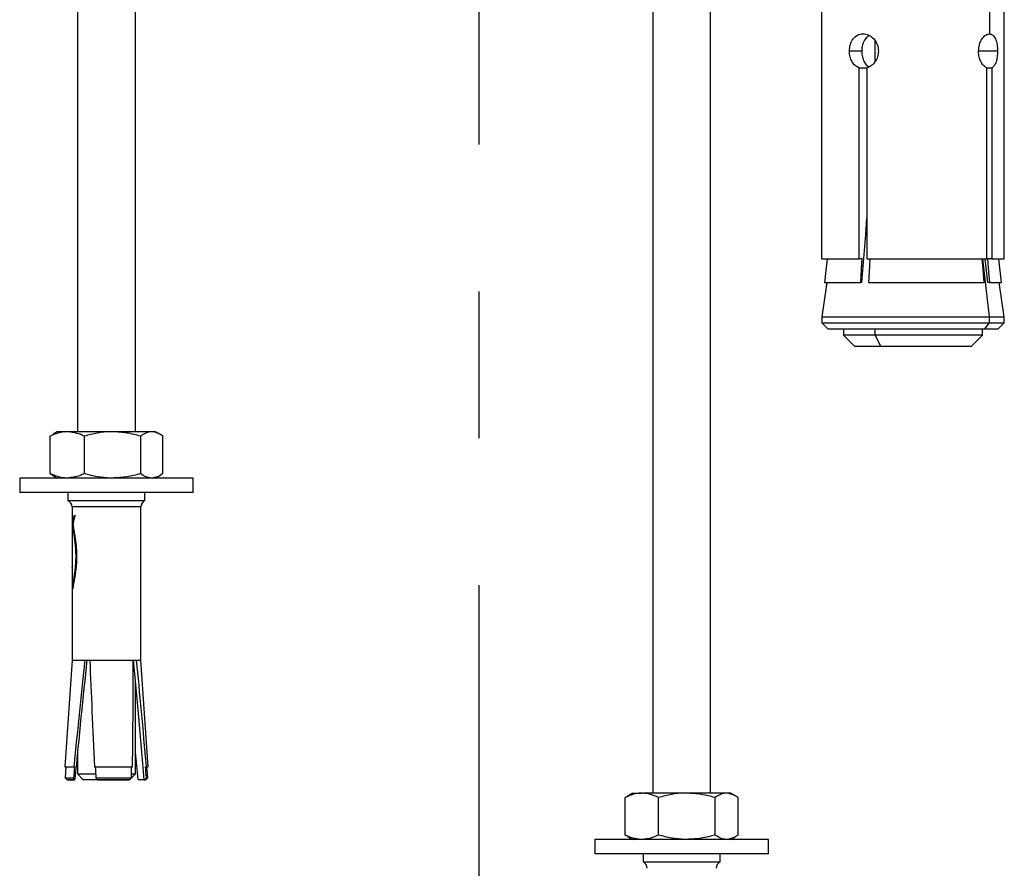
# Model space of a CAD drawing. Units: millimetres. Extents: x 5332 to 44641, y -1947 to 15448.
# Drawn here: x 11668 to 11839, y 5431 to 5578 of the extents above; entities that cross this region are included whole.
import ezdxf

# ---------------------------------------------------------------- set-up
doc = ezdxf.new("R2010")
doc.units = ezdxf.units.MM
doc.linetypes.add('CENTER', pattern=[50.8, 31.75, -6.35, 6.35, -6.35])
doc.linetypes.add('CENTERX2', pattern=[101.6, 63.5, -12.7, 12.7, -12.7])
doc.layers.add('Center', color=2, linetype='CENTER')
doc.layers.add('Floor ring', color=150, linetype='Continuous')

msp = doc.modelspace()

# ---------------------------------------------------------------- linework, layer by layer
at = {"layer": 'Center', "linetype": 'CENTERX2', "ltscale": 2}
msp.add_line((11747.87, 5353.13), (11747.87, 10008.66), dxfattribs=at)
at = {"layer": 'Floor ring'}
for p, q in [((11678.4, 5729.48), (11678.4, 5506.65)), ((11688.4, 5506.65), (11688.4, 5729.48)), ((11777.87, 5654.48), (11777.87, 5444.15)), ((11787.87, 5444.15), (11787.87, 5654.48)), ((11807.07, 5587.28), (11807.07, 5536.55)), ((11838.66, 5536.55), (11838.66, 5587.28)), ((11836.09, 5580.38), (11836.09, 5575.48)), ((11816.31, 5570.64), (11816.31, 5574.24)), ((11814, 5572.48), (11811.88, 5572.48)), ((11837.49, 5572.48), (11834.24, 5572.48)), ((11813.57, 5536.55), (11813.57, 5569.59)), ((11813.57, 5569.59), (11814.91, 5569.59)), ((11814.91, 5569.59), (11814.91, 5536.55)), ((11835.64, 5536.55), (11835.64, 5569.59)), ((11835.64, 5569.59), (11836.51, 5569.59)), ((11836.51, 5569.59), (11836.51, 5536.55)), ((11807.07, 5536.55), (11813.57, 5536.55)), ((11808.01, 5536.55), (11807.58, 5532.48)), ((11814.08, 5536.55), (11813.57, 5536.55)), ((11814.91, 5536.55), (11835.64, 5536.55)), ((11834.88, 5536.55), (11836.05, 5526.55)), ((11835.3, 5536.55), (11835.78, 5532.48)), ((11836.51, 5536.55), (11835.73, 5536.55)), ((11836.51, 5536.55), (11838.66, 5536.55)), ((11838.16, 5532.48), (11837.73, 5536.55)), ((11807.95, 5532.48), (11807.12, 5526.55)), ((11807.58, 5532.48), (11813.85, 5532.48)), ((11814.05, 5532.48), (11813.85, 5532.48)), ((11815.19, 5532.48), (11835.21, 5532.48)), ((11836.09, 5532.48), (11835.78, 5532.48)), ((11836.09, 5532.48), (11838.16, 5532.48)), ((11838.62, 5526.55), (11837.79, 5532.48)), ((11807.12, 5526.55), (11807.12, 5525.48)), ((11807.12, 5526.55), (11836.05, 5526.55)), ((11807.12, 5525.48), (11808.12, 5524.48)), ((11807.12, 5525.48), (11836.05, 5525.48)), ((11836.05, 5525.48), (11835.22, 5524.48)), ((11836.05, 5526.55), (11838.62, 5526.55)), ((11836.05, 5526.55), (11836.05, 5525.48)), ((11836.05, 5525.48), (11838.62, 5525.48)), ((11837.62, 5524.48), (11838.62, 5525.48)), ((11838.62, 5525.48), (11838.62, 5526.55)), ((11808.12, 5524.48), (11835.22, 5524.48)), ((11810.87, 5524.48), (11810.87, 5523.34)), ((11816.31, 5523.34), (11816.31, 5524.48)), ((11834.87, 5523.34), (11834.87, 5524.48)), ((11835.22, 5524.48), (11837.62, 5524.48)), ((11810.87, 5523.34), (11812.73, 5521.48)), ((11816.31, 5523.34), (11810.87, 5523.34)), ((11834.87, 5523.34), (11816.31, 5523.34)), ((11817.33, 5521.48), (11816.31, 5523.34)), ((11833, 5521.48), (11834.87, 5523.34)), ((11812.73, 5521.48), (11817.33, 5521.48)), ((11817.33, 5521.48), (11833, 5521.48)), ((11674.9, 5506.65), (11674.16, 5506.22)), ((11676.62, 5506.65), (11674.9, 5506.65)), ((11684.45, 5506.65), (11676.62, 5506.65)), ((11691.23, 5506.65), (11684.45, 5506.65)), ((11691.9, 5506.65), (11691.23, 5506.65)), ((11692.64, 5506.22), (11691.9, 5506.65)), ((11673.66, 5505.89), (11674.17, 5506.2)), ((11673.66, 5499.41), (11673.66, 5505.89)), ((11679.59, 5499.41), (11679.59, 5505.89)), ((11689.32, 5499.41), (11689.32, 5505.89)), ((11693.14, 5499.41), (11693.14, 5505.89)), ((11668.4, 5498.65), (11668.4, 5496.15)), ((11698.4, 5498.65), (11668.4, 5498.65)), ((11673.66, 5499.41), (11674.17, 5499.11)), ((11674.16, 5499.08), (11674.9, 5498.65)), ((11691.9, 5498.65), (11692.64, 5499.08)), ((11698.4, 5496.15), (11698.4, 5498.65)), ((11698.4, 5496.15), (11668.4, 5496.15)), ((11676.75, 5496.15), (11676.75, 5494.75)), ((11690.05, 5494.75), (11690.05, 5496.15)), ((11676.75, 5494.75), (11688.92, 5494.75)), ((11688.92, 5494.75), (11690.05, 5494.75)), ((11677.45, 5493.65), (11677.45, 5492.14)), ((11688.34, 5493.65), (11677.45, 5493.65)), ((11689.35, 5493.65), (11688.34, 5493.65)), ((11689.35, 5467.15), (11689.35, 5493.65)), ((11677.45, 5492.14), (11677.45, 5492.14)), ((11677.45, 5491.9), (11677.45, 5488.86)), ((11677.47, 5491.84), (11677.45, 5491.84)), ((11677.49, 5491.54), (11677.46, 5491.54)), ((11677.52, 5491.23), (11677.47, 5491.23)), ((11677.7, 5491.22), (11677.61, 5491.22)), ((11677.76, 5491.54), (11677.66, 5491.54)), ((11677.83, 5491.86), (11677.73, 5491.86)), ((11677.82, 5492.16), (11677.97, 5492.16)), ((11677.5, 5489.73), (11677.46, 5489.73)), ((11677.48, 5489.43), (11677.46, 5489.43)), ((11677.53, 5490.02), (11677.48, 5490.02)), ((11677.56, 5490.91), (11677.5, 5490.91)), ((11677.6, 5490.31), (11677.5, 5490.31)), ((11677.6, 5490.6), (11677.53, 5490.6)), ((11677.65, 5490.9), (11677.56, 5490.9)), ((11677.56, 5490.28), (11677.56, 5490.28)), ((11677.65, 5490.28), (11677.56, 5490.28)), ((11677.69, 5490.05), (11677.59, 5490.05)), ((11677.6, 5490.61), (11677.6, 5490.58)), ((11677.73, 5489.81), (11677.63, 5489.81)), ((11677.76, 5489.56), (11677.66, 5489.56)), ((11677.47, 5489.13), (11677.45, 5489.13)), ((11677.46, 5488.82), (11677.45, 5488.82)), ((11677.45, 5488.51), (11677.45, 5488.51)), ((11677.45, 5487.88), (11677.45, 5482.49)), ((11677.8, 5489.31), (11677.7, 5489.31)), ((11677.84, 5489.05), (11677.74, 5489.05)), ((11677.88, 5488.79), (11677.78, 5488.79)), ((11677.91, 5488.53), (11677.81, 5488.53)), ((11677.95, 5488.26), (11677.85, 5488.26)), ((11677.98, 5487.98), (11677.89, 5487.98)), ((11678.02, 5487.7), (11677.92, 5487.7)), ((11678.05, 5487.42), (11677.95, 5487.42)), ((11678.08, 5487.13), (11677.98, 5487.13)), ((11678.1, 5486.85), (11678, 5486.85)), ((11678.12, 5486.56), (11678.03, 5486.56)), ((11678.14, 5486.27), (11678.04, 5486.27)), ((11678.16, 5485.97), (11678.06, 5485.97)), ((11678.07, 5485.68), (11678.08, 5485.38)), ((11678.17, 5485.68), (11678.07, 5485.68)), ((11678.08, 5484.79), (11678.07, 5484.5)), ((11678.17, 5484.5), (11678.07, 5484.5)), ((11678.08, 5485.38), (11678.08, 5485.09)), ((11678.17, 5485.38), (11678.08, 5485.38)), ((11678.08, 5485.09), (11678.08, 5484.79)), ((11678.18, 5485.09), (11678.08, 5485.09)), ((11678.17, 5484.79), (11678.08, 5484.79)), ((11678.17, 5485.68), (11678.17, 5485.38)), ((11678.17, 5485.38), (11678.18, 5485.09)), ((11678.18, 5485.09), (11678.17, 5484.79)), ((11678.17, 5484.79), (11678.17, 5484.5)), ((11678.23, 5485.57), (11678.24, 5485.26)), ((11678.24, 5484.95), (11678.23, 5484.63)), ((11678.24, 5485.26), (11678.24, 5484.95)), ((11677.45, 5483.07), (11677.45, 5483.19)), ((11677.49, 5483.19), (11677.45, 5483.19)), ((11677.49, 5483.07), (11677.45, 5483.07)), ((11677.48, 5483.29), (11677.46, 5483.29)), ((11677.48, 5483.26), (11677.46, 5483.26)), ((11677.49, 5483.22), (11677.46, 5483.22)), ((11677.49, 5482.97), (11677.46, 5482.97)), ((11677.49, 5482.88), (11677.46, 5482.88)), ((11677.46, 5482.84), (11677.48, 5482.84)), ((11677.49, 5483.13), (11677.49, 5483.03)), ((11677.49, 5483.03), (11677.49, 5482.95)), ((11678.04, 5482.75), (11677.94, 5482.75)), ((11678.07, 5483.04), (11677.97, 5483.04)), ((11678.1, 5483.33), (11678, 5483.33)), ((11678.12, 5483.62), (11678.02, 5483.62)), ((11678.14, 5483.91), (11678.04, 5483.91)), ((11678.16, 5484.2), (11678.06, 5484.2)), ((11677.46, 5481.66), (11677.45, 5481.66)), ((11677.45, 5481.53), (11677.45, 5467.15)), ((11677.47, 5481.33), (11677.45, 5481.33)), ((11677.48, 5481), (11677.45, 5481)), ((11677.79, 5480.9), (11677.69, 5480.9)), ((11677.84, 5481.2), (11677.74, 5481.2)), ((11677.88, 5481.5), (11677.78, 5481.5)), ((11677.92, 5481.81), (11677.83, 5481.81)), ((11677.97, 5482.12), (11677.87, 5482.12)), ((11678.01, 5482.43), (11677.91, 5482.43)), ((11677.5, 5480.68), (11677.46, 5480.68)), ((11677.53, 5480.37), (11677.48, 5480.37)), ((11677.56, 5480.07), (11677.5, 5480.07)), ((11677.61, 5479.77), (11677.53, 5479.77)), ((11677.66, 5480.04), (11677.57, 5480.04)), ((11677.7, 5480.32), (11677.61, 5480.32)), ((11677.75, 5480.61), (11677.65, 5480.61)), ((11677.45, 5467.15), (11676.19, 5448.69)), ((11677.45, 5467.15), (11679.67, 5467.15)), ((11679.67, 5467.15), (11680.52, 5467.15)), ((11680.52, 5467.15), (11688.03, 5467.15)), ((11688.03, 5467.15), (11688.61, 5467.15)), ((11688.61, 5467.15), (11689.35, 5467.15)), ((11690.61, 5448.69), (11689.35, 5467.15)), ((11688.4, 5447.48), (11688.4, 5463.72)), ((11678.4, 5451.27), (11678.4, 5447.48)), ((11676.19, 5448.69), (11676.39, 5448.68)), ((11676.19, 5448.69), (11677.77, 5448.69)), ((11676.39, 5448.68), (11676.26, 5446.81)), ((11676.39, 5448.68), (11677.88, 5448.68)), ((11677.88, 5448.68), (11677.77, 5448.69)), ((11681.36, 5448.69), (11687.91, 5448.69)), ((11681.36, 5448.69), (11681.47, 5448.68)), ((11681.47, 5448.68), (11687.73, 5448.68)), ((11687.73, 5448.68), (11687.91, 5448.69)), ((11690.32, 5448.69), (11690.14, 5448.68)), ((11690.14, 5448.68), (11690.41, 5448.68)), ((11690.32, 5448.69), (11690.61, 5448.69)), ((11690.41, 5448.68), (11690.61, 5448.69)), ((11690.54, 5446.81), (11690.41, 5448.68)), ((11676.26, 5446.81), (11676.54, 5446.49)), ((11676.26, 5446.81), (11677.7, 5446.81)), ((11677.85, 5446.49), (11677.7, 5446.81)), ((11678.4, 5447.48), (11679.4, 5446.48)), ((11678.4, 5447.48), (11681.53, 5447.48)), ((11681.57, 5446.81), (11687.7, 5446.81)), ((11681.57, 5446.81), (11681.76, 5446.49)), ((11687.43, 5446.49), (11687.7, 5446.81)), ((11687.56, 5446.64), (11688.4, 5447.48)), ((11687.71, 5447.48), (11688.4, 5447.48)), ((11690.3, 5446.81), (11690.07, 5446.49)), ((11690.26, 5446.49), (11690.54, 5446.81)), ((11690.3, 5446.81), (11690.54, 5446.81)), ((11676.54, 5446.49), (11676.68, 5446.48)), ((11676.54, 5446.49), (11677.85, 5446.49)), ((11676.68, 5446.48), (11677.93, 5446.48)), ((11677.93, 5446.48), (11677.85, 5446.49)), ((11679.37, 5446.49), (11679.24, 5446.64)), ((11681.82, 5446.48), (11679.4, 5446.48)), ((11681.76, 5446.49), (11687.43, 5446.49)), ((11681.76, 5446.49), (11681.85, 5446.48)), ((11681.85, 5446.48), (11687.3, 5446.48)), ((11687.3, 5446.48), (11687.43, 5446.49)), ((11687.4, 5446.48), (11687.3, 5446.48)), ((11687.4, 5446.48), (11687.41, 5446.49)), ((11689.93, 5446.48), (11688.87, 5446.48)), ((11690.07, 5446.49), (11689.93, 5446.48)), ((11689.93, 5446.48), (11690.12, 5446.48)), ((11690.07, 5446.49), (11690.26, 5446.49)), ((11690.12, 5446.48), (11690.26, 5446.49)), ((11773.58, 5443.62), (11773.11, 5443.39)), ((11773.11, 5436.91), (11773.11, 5443.39)), ((11774.37, 5444.15), (11773.56, 5443.69)), ((11774.37, 5444.15), (11775.99, 5444.15)), ((11783.76, 5444.15), (11775.99, 5444.15)), ((11778.88, 5436.91), (11778.88, 5443.39)), ((11790.63, 5444.15), (11783.76, 5444.15)), ((11788.64, 5436.91), (11788.64, 5443.39)), ((11791.37, 5444.15), (11790.63, 5444.15)), ((11792.17, 5443.69), (11791.37, 5444.15)), ((11792.63, 5436.91), (11792.63, 5443.39)), ((11773.58, 5436.68), (11773.11, 5436.91)), ((11773.56, 5436.62), (11774.37, 5436.15)), ((11791.37, 5436.15), (11792.17, 5436.62)), ((11767.87, 5436.15), (11767.87, 5433.65)), ((11780.78, 5436.15), (11767.87, 5436.15)), ((11797.87, 5436.15), (11780.78, 5436.15)), ((11797.87, 5433.65), (11797.87, 5436.15)), ((11780.78, 5433.65), (11767.87, 5433.65)), ((11776.22, 5433.65), (11776.22, 5432.25)), ((11797.87, 5433.65), (11780.78, 5433.65)), ((11789.52, 5432.25), (11789.52, 5433.65)), ((11776.22, 5432.25), (11789.52, 5432.25))]:
    msp.add_line(p, q, dxfattribs=at)
at = {"layer": 'Floor ring', "flags": 128}
for points in [[(11814.05, 5532.48), (11814.69, 5540.8), (11814.91, 5543.63)], [(11813.85, 5532.48), (11813.98, 5534.77), (11814.08, 5536.55)], [(11815.42, 5536.55), (11815.29, 5534.28), (11815.19, 5532.48)], [(11835.21, 5532.48), (11835.01, 5534.77), (11834.86, 5536.55)], [(11835.73, 5536.55), (11835.93, 5534.28), (11836.09, 5532.48)]]:
    msp.add_lwpolyline(points, dxfattribs=at)
at = {"layer": 'Floor ring'}
for centre, start, end in [((11676.17, 5493.61), 1.8573, 63.0851), ((11690.63, 5493.61), 116.9149, 178.1427), ((11775.64, 5431.11), 1.8573, 63.0851), ((11790.1, 5431.11), 116.9149, 178.1427)]:
    msp.add_arc(centre, 1.28, start, end, dxfattribs=at)
for centre, major_axis, ratio, start_param, end_param in [((11683.4, 5491.04), (-3.04, 6.61), 0.77364, 1.070905, 1.11394), ((11683.4, 5492.18), (5.95, 0.04), 0.03165, 3.105753, 3.169707), ((11683.4, 5490.52), (-2.94, 6.75), 0.766529, 1.020229, 1.062539), ((11683.4, 5490.47), (-2.66, 7.16), 0.743252, 1.114561, 1.156044), ((11683.4, 5490.4), (-2.37, 7.7), 0.709274, 1.211107, 1.250874), ((11683.4, 5490.95), (-2.4, 7.63), 0.713885, 1.234102, 1.274446), ((11683.4, 5490.33), (-2.08, 8.41), 0.663119, 1.303115, 1.340279), ((11683.4, 5490.91), (-2.13, 8.26), 0.672749, 1.323744, 1.362065), ((11683.4, 5490.9), (-2.03, 8.55), 0.654141, 1.379609, 1.416549), ((11683.4, 5490.9), (1.87, 9.15), 0.617336, 1.661131, 1.696359), ((11683.4, 5490.93), (2.14, 8.23), 0.674333, 1.670457, 1.708968), ((11683.4, 5490.98), (2.5, 7.44), 0.726109, 1.695336, 1.736631), ((11683.4, 5490.35), (2.18, 8.13), 0.680792, 1.640707, 1.680714), ((11683.5, 5490.9), (1.87, 9.15), 0.617336, 1.661131, 1.696359), ((11683.5, 5490.93), (2.14, 8.23), 0.674333, 1.670457, 1.708968), ((11683.4, 5490.39), (2.36, 7.7), 0.708925, 1.633156, 1.674718), ((11683.4, 5491.05), (3, 6.66), 0.771497, 1.7473, 1.790907), ((11683.5, 5490.98), (2.5, 7.44), 0.726109, 1.695336, 1.736631), ((11683.4, 5490.42), (2.48, 7.48), 0.723574, 1.614092, 1.654534), ((11683.5, 5491.05), (3, 6.66), 0.771497, 1.7473, 1.790907), ((11683.4, 5490.43), (2.5, 7.44), 0.725695, 1.580877, 1.617446), ((11683.4, 5491.31), (1.46, 12.56), 0.459309, 1.774247, 1.798665), ((11683.4, 5491.03), (1.64, 10.53), 0.54336, 1.750967, 1.778985), ((11683.4, 5491.15), (1.54, 11.48), 0.5008, 1.761715, 1.787929), ((11683.4, 5490.46), (1.51, 11.83), 0.486412, 1.717807, 1.741997), ((11683.4, 5490.96), (1.76, 9.69), 0.586724, 1.743219, 1.773056), ((11683.4, 5490.38), (1.6, 10.85), 0.528085, 1.707571, 1.7335), ((11683.4, 5490.27), (-1.82, 9.39), 0.603493, 1.386278, 1.419944), ((11683.4, 5490.91), (1.92, 8.93), 0.630685, 1.740404, 1.772083), ((11683.4, 5490.33), (1.71, 9.98), 0.570748, 1.699844, 1.727533), ((11683.4, 5490.3), (1.86, 9.2), 0.614197, 1.696241, 1.725717), ((11683.4, 5490.28), (-1.97, 8.77), 0.640313, 1.428161, 1.454532), ((11683.4, 5490.3), (-1.8, 9.51), 0.596657, 1.484995, 1.510101), ((11683.4, 5490.3), (1.94, 8.87), 0.634253, 1.63843, 1.67424), ((11683.5, 5490.27), (-1.82, 9.39), 0.603493, 1.386278, 1.419944), ((11683.5, 5490.91), (1.92, 8.93), 0.630685, 1.740404, 1.772083), ((11683.4, 5490.89), (-1.98, 8.72), 0.643709, 1.459848, 1.487924), ((11683.4, 5490.34), (-1.67, 10.3), 0.554383, 1.532927, 1.556761), ((11683.4, 5490.93), (-1.83, 9.35), 0.605417, 1.515671, 1.542422), ((11683.4, 5490.41), (-1.56, 11.17), 0.513723, 1.574303, 1.596859), ((11683.4, 5490.99), (-1.7, 10.05), 0.56731, 1.5643, 1.589727), ((11683.5, 5490.3), (-1.8, 9.51), 0.596657, 1.484995, 1.510101), ((11683.4, 5491.07), (-1.6, 10.82), 0.529521, 1.607304, 1.631397), ((11683.5, 5490.34), (-1.67, 10.3), 0.554383, 1.532927, 1.556761), ((11683.5, 5490.41), (-1.56, 11.17), 0.513723, 1.574303, 1.596859), ((11683.4, 5491.19), (-1.52, 11.68), 0.492348, 1.645648, 1.6684), ((11683.4, 5491.53), (1.39, 13.81), 0.418873, 1.787668, 1.810291), ((11683.4, 5490.75), (1.38, 14.25), 0.406343, 1.741826, 1.762575), ((11683.4, 5491.81), (1.34, 15.27), 0.379555, 1.80138, 1.822209), ((11683.4, 5490.98), (1.33, 15.76), 0.367969, 1.754341, 1.77338), ((11683.4, 5491.29), (1.29, 17.57), 0.330671, 1.766638, 1.78397), ((11683.4, 5490.58), (1.44, 12.95), 0.445821, 1.729473, 1.751938), ((11683.4, 5490.5), (-1.49, 12.14), 0.474556, 1.610682, 1.631948), ((11683.4, 5490.63), (-1.42, 13.23), 0.436809, 1.643034, 1.662994), ((11683.4, 5490.8), (-1.37, 14.46), 0.400353, 1.672014, 1.69065), ((11683.5, 5490.5), (-1.49, 12.14), 0.474556, 1.610682, 1.631948), ((11683.4, 5491.02), (-1.33, 15.89), 0.365051, 1.698072, 1.715362), ((11683.4, 5491.35), (-1.45, 12.66), 0.455705, 1.680134, 1.701526), ((11683.5, 5490.63), (-1.42, 13.23), 0.436809, 1.643034, 1.662994), ((11683.4, 5491.31), (-1.29, 17.56), 0.330719, 1.721526, 1.737446), ((11683.4, 5491.55), (-1.4, 13.78), 0.419645, 1.711266, 1.731281), ((11683.5, 5490.8), (-1.37, 14.46), 0.400353, 1.672014, 1.69065), ((11683.4, 5491.69), (-1.26, 19.56), 0.297347, 1.742575, 1.757103), ((11683.4, 5491.81), (-1.35, 15.08), 0.384254, 1.739399, 1.758019), ((11683.5, 5491.02), (-1.33, 15.89), 0.365051, 1.698072, 1.715362), ((11683.4, 5492.19), (-1.24, 21.99), 0.264718, 1.761391, 1.774503), ((11683.5, 5491.31), (-1.29, 17.56), 0.330719, 1.721526, 1.737446), ((11683.4, 5492.15), (-1.31, 16.61), 0.349425, 1.764834, 1.782031), ((11683.5, 5491.69), (-1.26, 19.56), 0.297347, 1.742575, 1.757103), ((11683.4, 5492.58), (-1.28, 18.44), 0.315238, 1.787749, 1.803503), ((11683.5, 5492.19), (-1.24, 21.99), 0.264718, 1.761391, 1.774503), ((11683.4, 5493.14), (-1.25, 20.66), 0.281533, 1.808316, 1.822597), ((11683.4, 5493.88), (-1.22, 23.44), 0.248362, 1.826625, 1.839406), ((11683.4, 5492.85), (-1.21, 25.04), 0.232614, 1.778095, 1.78976), ((11683.4, 5493.75), (-1.2, 28.98), 0.20111, 1.792734, 1.802929), ((11683.4, 5495.02), (-1.18, 34.32), 0.16993, 1.805379, 1.814076), ((11683.4, 5496.9), (-1.17, 41.94), 0.139078, 1.816049, 1.823224), ((11683.4, 5499.92), (-1.16, 53.84), 0.108374, 1.824768, 1.830396), ((11683.5, 5492.85), (-1.21, 25.04), 0.232614, 1.778095, 1.78976), ((11683.4, 5505.42), (-1.16, 75.11), 0.077706, 1.83154, 1.835596), ((11683.5, 5493.75), (-1.2, 28.98), 0.20111, 1.792734, 1.802929), ((11683.5, 5495.02), (-1.18, 34.32), 0.16993, 1.805379, 1.814076), ((11683.4, 5494.87), (-1.2, 27.01), 0.21574, 1.842752, 1.854008), ((11683.5, 5496.9), (-1.17, 41.94), 0.139078, 1.816049, 1.823224), ((11683.4, 5496.24), (-1.19, 31.77), 0.183494, 1.856766, 1.866467), ((11683.5, 5499.92), (-1.16, 53.84), 0.108374, 1.824768, 1.830396), ((11683.5, 5505.42), (-1.16, 75.11), 0.077706, 1.83154, 1.835596), ((11683.4, 5498.23), (-1.18, 38.45), 0.151715, 1.868693, 1.876814), ((11683.4, 5501.3), (-1.17, 48.48), 0.120347, 1.878561, 1.885079), ((11683.4, 5506.55), (-1.16, 65.33), 0.089337, 1.886389, 1.89128), ((11683.4, 5464.86), (1.16, 74.68), 0.078158, 1.305904, 1.309991), ((11683.5, 5464.86), (1.16, 74.68), 0.078158, 1.305904, 1.309991), ((11683.4, 5467.15), (1.16, 54.34), 0.10739, 1.251632, 1.257699), ((11683.4, 5454.31), (1.15, 94.97), 0.061465, 1.246572, 1.250081), ((11683.4, 5517.41), (-1.15, 99.63), 0.058591, 1.892186, 1.895427), ((11683.4, 5484.89), (1.56, 11.18), 0.51333, 1.791676, 1.794938), ((11683.4, 5480.48), (-1.3, 17.02), 0.341039, 1.391962, 1.398031), ((11683.4, 5478.73), (-1.26, 19.5), 0.298216, 1.351321, 1.366146), ((11683.4, 5483.28), (5.95, -0.07), 0.063382, 3.212353, 3.227535), ((11683.4, 5483.59), (5.95, 0.46), 0.346636, 3.044598, 3.058443), ((11683.4, 5484.13), (4.35, 4.95), 0.821089, 2.334097, 2.340083), ((11683.4, 5484.29), (2.86, 6.85), 0.76098, 2.022805, 2.027887), ((11683.4, 5481.81), (-2.33, 7.78), 0.704082, 1.216348, 1.226955), ((11683.4, 5482.37), (5.9, -1.2), 0.614914, 3.323665, 3.336147), ((11683.4, 5482.69), (5.95, -0.24), 0.195041, 3.220034, 3.235213), ((11683.4, 5483.04), (5.94, -0.6), 0.42002, 3.269296, 3.283096), ((11683.4, 5482.94), (5.95, 0.22), 0.185306, 3.033603, 3.048759), ((11683.4, 5482.79), (5.5, -2.89), 0.789177, 3.63349, 3.645615), ((11683.4, 5483.24), (5.84, 1.66), 0.693384, 2.835967, 2.846209), ((11683.4, 5482.26), (-1.54, 11.47), 0.501327, 1.420448, 1.428046), ((11683.4, 5483.78), (1.61, 10.79), 0.531209, 1.726132, 1.732753), ((11683.4, 5478.25), (1.24, 20.96), 0.277609, 1.370912, 1.386474), ((11683.4, 5477.71), (1.22, 23.47), 0.248079, 1.35485, 1.367363), ((11683.4, 5476.81), (1.2, 27.45), 0.212257, 1.340397, 1.351212), ((11683.4, 5475.53), (1.19, 32.85), 0.177512, 1.328383, 1.337507), ((11683.5, 5478.25), (1.24, 20.96), 0.277609, 1.370912, 1.386474), ((11683.4, 5473.62), (1.17, 40.61), 0.143628, 1.318685, 1.326121), ((11683.4, 5470.53), (1.16, 52.79), 0.110533, 1.311216, 1.316972), ((11683.5, 5477.71), (1.22, 23.47), 0.248079, 1.35485, 1.367363), ((11683.4, 5476.81), (1.24, 21.97), 0.264898, 1.310423, 1.324402), ((11683.5, 5476.81), (1.2, 27.45), 0.212257, 1.340397, 1.351212), ((11683.4, 5475.95), (1.21, 25.14), 0.231675, 1.294308, 1.306713), ((11683.5, 5475.53), (1.19, 32.85), 0.177512, 1.328383, 1.337507), ((11683.5, 5473.62), (1.17, 40.61), 0.143628, 1.318685, 1.326121), ((11683.4, 5474.79), (1.2, 29.24), 0.199303, 1.28045, 1.291275), ((11683.5, 5470.53), (1.16, 52.79), 0.110533, 1.311216, 1.316972), ((11683.4, 5473.17), (1.18, 34.75), 0.167799, 1.268765, 1.278005), ((11683.4, 5470.82), (1.17, 42.51), 0.137216, 1.259181, 1.266836), ((11683.4, 5479.1), (-1.29, 17.45), 0.332786, 1.360797, 1.377066), ((11683.4, 5479.39), (-1.33, 15.74), 0.368406, 1.370591, 1.388278), ((11683.4, 5478.38), (-1.32, 16.22), 0.357712, 1.317072, 1.338267), ((11683.4, 5478.72), (-1.37, 14.54), 0.398388, 1.32989, 1.353021), ((11683.4, 5478.98), (-1.43, 13.07), 0.44202, 1.342139, 1.367287), ((11683.4, 5479.18), (-1.51, 11.77), 0.488753, 1.352909, 1.380162), ((11683.4, 5479.61), (-1.38, 14.29), 0.405219, 1.380392, 1.399471), ((11683.4, 5479.78), (-1.43, 13.02), 0.443403, 1.389771, 1.410215), ((11683.4, 5479.9), (-1.5, 11.92), 0.483182, 1.398105, 1.419896), ((11683.4, 5479.99), (-1.59, 10.93), 0.524678, 1.404525, 1.427643), ((11683.4, 5479.92), (1.63, 10.6), 0.539756, 1.560854, 1.588416), ((11683.4, 5479.83), (1.52, 11.63), 0.494715, 1.517396, 1.543016), ((11683.4, 5479.69), (1.44, 12.83), 0.450076, 1.479542, 1.503201), ((11683.5, 5479.92), (1.63, 10.6), 0.539756, 1.560854, 1.588416), ((11683.4, 5479.49), (1.38, 14.26), 0.405988, 1.446466, 1.468144), ((11683.5, 5479.83), (1.52, 11.63), 0.494715, 1.517396, 1.543016), ((11683.4, 5479.07), (1.5, 11.87), 0.484813, 1.464224, 1.487575), ((11683.4, 5479.2), (1.32, 16), 0.362521, 1.417586, 1.437257), ((11683.5, 5479.69), (1.44, 12.83), 0.450076, 1.479542, 1.503201), ((11683.4, 5478.89), (1.44, 12.96), 0.445669, 1.430408, 1.452198), ((11683.4, 5478.81), (1.28, 18.17), 0.319715, 1.392497, 1.41013), ((11683.5, 5479.49), (1.38, 14.26), 0.405988, 1.446466, 1.468144), ((11683.4, 5478.66), (1.38, 14.2), 0.407601, 1.400399, 1.420634), ((11683.5, 5479.2), (1.32, 16), 0.362521, 1.417586, 1.437257), ((11683.4, 5478.36), (1.33, 15.65), 0.370432, 1.373682, 1.392357), ((11683.5, 5478.81), (1.28, 18.17), 0.319715, 1.392497, 1.41013), ((11683.4, 5477.97), (1.29, 17.37), 0.334306, 1.349945, 1.367061), ((11683.4, 5477.47), (1.26, 19.44), 0.299116, 1.32892, 1.344469), ((11683.4, 5479.32), (-1.62, 10.63), 0.53844, 1.360829, 1.390274), ((11683.4, 5479.42), (-1.78, 9.61), 0.59103, 1.36349, 1.39523), ((11683.4, 5480.05), (-1.7, 10.04), 0.568079, 1.407659, 1.432094), ((11683.4, 5479.48), (-1.99, 8.68), 0.645887, 1.356853, 1.390996), ((11683.4, 5480.04), (-1.67, 10.24), 0.557711, 1.437297, 1.451633), ((11683.4, 5480.05), (-1.77, 9.62), 0.59056, 1.434057, 1.449287), ((11683.4, 5479.51), (-2.31, 7.81), 0.701683, 1.333551, 1.37022), ((11683.4, 5480.07), (-2.22, 8.03), 0.687326, 1.370448, 1.387477), ((11683.4, 5480), (1.92, 8.94), 0.630111, 1.670051, 1.701486), ((11683.4, 5479.44), (2.23, 7.99), 0.689899, 1.725723, 1.757058), ((11683.5, 5479.48), (-1.99, 8.68), 0.645887, 1.356853, 1.390996), ((11683.4, 5479.98), (1.76, 9.72), 0.585016, 1.611143, 1.640642), ((11683.4, 5479.42), (2.01, 8.64), 0.648594, 1.655172, 1.684866), ((11683.4, 5479.38), (1.83, 9.33), 0.606987, 1.596285, 1.624368), ((11683.4, 5479.31), (1.7, 10.08), 0.565598, 1.546028, 1.57252), ((11683.5, 5479.98), (1.76, 9.72), 0.585016, 1.611143, 1.640642), ((11683.4, 5479.21), (1.59, 10.93), 0.524791, 1.502446, 1.527363), ((11674.82, 5357.21), (11.2, 150.94), 0.031764, 0.757213, 0.922011), ((11675.82, 5370.76), (9.89, 133.28), 0.031764, 0.76462, 0.968892), ((11691.99, 5356.99), (-11.21, 151.11), 0.031764, 0.751556, 0.916313), ((11677.64, 5357.21), (7.53, 150.94), 0.047469, 5.365898, 5.530697), ((11688.49, 5370.54), (-6.65, 133.44), 0.047469, 5.315419, 5.519624), ((11689.17, 5356.99), (-7.54, 151.11), 0.047469, 5.362148, 5.526905), ((11690.98, 5370.76), (-9.89, 133.28), 0.031764, 5.314293, 5.358643), ((11675.13, 5361.39), (10.8, 145.5), 0.031764, 0.929675, 0.945675), ((11691.68, 5361.17), (-10.81, 145.66), 0.031764, 0.923936, 0.939929), ((11677.85, 5361.39), (7.26, 145.5), 0.047469, 5.342235, 5.358235), ((11688.96, 5361.17), (-7.26, 145.66), 0.047469, 5.338531, 5.354525)]:
    msp.add_ellipse(centre, major_axis=major_axis, ratio=ratio, start_param=start_param, end_param=end_param, dxfattribs=at)
for points, knots in [([(11811.88, 5572.48), (11811.91, 5572.87), (11811.97, 5573.66), (11812.49, 5574.65), (11813.26, 5575.32), (11814.22, 5575.56), (11815.24, 5575.32), (11816.12, 5574.65), (11816.77, 5573.66), (11816.86, 5572.87), (11816.9, 5572.48)], [0, 0, 0, 0, 0.124949, 0.249996, 0.375049, 0.499998, 0.624954, 0.750001, 0.875052, 1, 1, 1, 1]), ([(11815.3, 5575.18), (11815.06, 5575.01), (11814.56, 5574.64), (11814.19, 5573.82), (11814.03, 5573.07), (11814.01, 5572.67), (11814, 5572.48)], [0, 0, 0, 0, 0.310497, 0.65462, 0.829795, 1, 1, 1, 1]), ([(11834.21, 5572.48), (11834.24, 5572.87), (11834.31, 5573.66), (11834.79, 5574.65), (11835.42, 5575.34), (11835.87, 5575.43), (11836.09, 5575.48)], [0, 0, 0, 0, 0.249895, 0.5, 0.750106, 1, 1, 1, 1]), ([(11836.09, 5575.48), (11836.3, 5575.43), (11836.72, 5575.34), (11837.16, 5574.65), (11837.44, 5573.66), (11837.48, 5572.87), (11837.49, 5572.48)], [0, 0, 0, 0, 0.249911, 0.5, 0.750106, 1, 1, 1, 1]), ([(11813.57, 5569.59), (11813.32, 5569.7), (11812.84, 5569.94), (11812.3, 5570.63), (11811.94, 5571.5), (11811.9, 5572.15), (11811.88, 5572.48)], [0, 0, 0, 0, 0.2533764, 0.4986961, 0.7514622, 1, 1, 1, 1]), ([(11814, 5572.48), (11814.02, 5572.15), (11814.07, 5571.5), (11814.41, 5570.64), (11814.83, 5570.04), (11815.18, 5569.86), (11815.3, 5569.79)], [0, 0, 0, 0, 0.2843942, 0.5737545, 0.8546659, 1, 1, 1, 1]), ([(11816.9, 5572.48), (11816.87, 5572.15), (11816.81, 5571.5), (11816.36, 5570.63), (11815.72, 5569.94), (11815.18, 5569.7), (11814.91, 5569.59)], [0, 0, 0, 0, 0.248531, 0.501304, 0.746608, 1, 1, 1, 1]), ([(11835.64, 5569.59), (11835.45, 5569.7), (11835.08, 5569.94), (11834.61, 5570.63), (11834.28, 5571.5), (11834.23, 5572.15), (11834.21, 5572.48)], [0, 0, 0, 0, 0.253395, 0.498691, 0.751464, 1, 1, 1, 1]), ([(11837.49, 5572.48), (11837.48, 5572.15), (11837.46, 5571.5), (11837.26, 5570.63), (11836.96, 5569.94), (11836.66, 5569.7), (11836.51, 5569.59)], [0, 0, 0, 0, 0.2485315, 0.5013019, 0.7466028, 1, 1, 1, 1]), ([(11676.62, 5506.65), (11676.35, 5506.64), (11675.35, 5506.6), (11674.37, 5506.19), (11673.66, 5505.89)], [0, 0, 0, 0, 0.268635, 1, 1, 1, 1]), ([(11679.59, 5505.89), (11679.34, 5506.01), (11678.37, 5506.45), (11677.37, 5506.57), (11676.62, 5506.65)], [0, 0, 0, 0, 0.257542, 1, 1, 1, 1]), ([(11684.45, 5506.65), (11684.34, 5506.65), (11683.47, 5506.64), (11681.82, 5506.48), (11680.33, 5506.09), (11679.59, 5505.89)], [0, 0, 0, 0, 0.07009, 0.530784, 1, 1, 1, 1]), ([(11689.32, 5505.89), (11688.53, 5506.1), (11686.94, 5506.53), (11685.29, 5506.61), (11684.45, 5506.65)], [0, 0, 0, 0, 0.495459, 1, 1, 1, 1]), ([(11691.23, 5506.65), (11691.19, 5506.65), (11690.84, 5506.64), (11690.2, 5506.48), (11689.62, 5506.09), (11689.32, 5505.89)], [0, 0, 0, 0, 0.070082, 0.530785, 1, 1, 1, 1]), ([(11693.14, 5505.89), (11692.83, 5506.1), (11692.2, 5506.53), (11691.56, 5506.61), (11691.23, 5506.65)], [0, 0, 0, 0, 0.495459, 1, 1, 1, 1]), ([(11676.62, 5498.65), (11676.35, 5498.66), (11675.35, 5498.7), (11674.37, 5499.11), (11673.66, 5499.41)], [0, 0, 0, 0, 0.268635, 1, 1, 1, 1]), ([(11679.59, 5499.41), (11679.34, 5499.3), (11678.37, 5498.85), (11677.37, 5498.74), (11676.62, 5498.65)], [0, 0, 0, 0, 0.257542, 1, 1, 1, 1]), ([(11684.45, 5498.65), (11684.34, 5498.65), (11683.47, 5498.66), (11681.82, 5498.82), (11680.33, 5499.21), (11679.59, 5499.41)], [0, 0, 0, 0, 0.07009, 0.530783, 1, 1, 1, 1]), ([(11689.32, 5499.41), (11688.53, 5499.2), (11686.94, 5498.77), (11685.29, 5498.69), (11684.45, 5498.65)], [0, 0, 0, 0, 0.49546, 1, 1, 1, 1]), ([(11691.23, 5498.65), (11691.19, 5498.65), (11690.84, 5498.66), (11690.2, 5498.82), (11689.62, 5499.21), (11689.32, 5499.41)], [0, 0, 0, 0, 0.070082, 0.530785, 1, 1, 1, 1]), ([(11693.14, 5499.41), (11692.83, 5499.2), (11692.2, 5498.77), (11691.56, 5498.69), (11691.23, 5498.65)], [0, 0, 0, 0, 0.4954596, 1, 1, 1, 1]), ([(11775.99, 5444.15), (11775.92, 5444.15), (11775.41, 5444.14), (11774.43, 5443.98), (11773.55, 5443.59), (11773.11, 5443.39)], [0, 0, 0, 0, 0.070083, 0.530793, 1, 1, 1, 1]), ([(11778.88, 5443.39), (11778.41, 5443.6), (11777.46, 5444.03), (11776.49, 5444.11), (11775.99, 5444.15)], [0, 0, 0, 0, 0.495457, 1, 1, 1, 1]), ([(11783.76, 5444.15), (11783.64, 5444.15), (11782.77, 5444.14), (11781.11, 5443.98), (11779.63, 5443.59), (11778.88, 5443.39)], [0, 0, 0, 0, 0.070088, 0.530785, 1, 1, 1, 1]), ([(11788.64, 5443.39), (11787.85, 5443.6), (11786.25, 5444.03), (11784.59, 5444.11), (11783.76, 5444.15)], [0, 0, 0, 0, 0.495458, 1, 1, 1, 1]), ([(11790.63, 5444.15), (11790.45, 5444.14), (11789.78, 5444.1), (11789.12, 5443.69), (11788.64, 5443.39)], [0, 0, 0, 0, 0.268642, 1, 1, 1, 1]), ([(11792.63, 5443.39), (11792.46, 5443.51), (11791.81, 5443.95), (11791.14, 5444.07), (11790.63, 5444.15)], [0, 0, 0, 0, 0.257542, 1, 1, 1, 1]), ([(11775.99, 5436.15), (11775.92, 5436.15), (11775.41, 5436.16), (11774.43, 5436.32), (11773.55, 5436.71), (11773.11, 5436.91)], [0, 0, 0, 0, 0.070083, 0.530792, 1, 1, 1, 1]), ([(11778.88, 5436.91), (11778.41, 5436.7), (11777.46, 5436.27), (11776.49, 5436.19), (11775.99, 5436.15)], [0, 0, 0, 0, 0.495458, 1, 1, 1, 1]), ([(11783.76, 5436.15), (11783.64, 5436.15), (11782.77, 5436.16), (11781.11, 5436.32), (11779.63, 5436.71), (11778.88, 5436.91)], [0, 0, 0, 0, 0.070088, 0.530784, 1, 1, 1, 1]), ([(11788.64, 5436.91), (11787.85, 5436.7), (11786.25, 5436.27), (11784.59, 5436.19), (11783.76, 5436.15)], [0, 0, 0, 0, 0.495458, 1, 1, 1, 1]), ([(11790.63, 5436.15), (11790.45, 5436.16), (11789.78, 5436.2), (11789.12, 5436.61), (11788.64, 5436.91)], [0, 0, 0, 0, 0.268642, 1, 1, 1, 1]), ([(11792.63, 5436.91), (11792.46, 5436.8), (11791.81, 5436.35), (11791.14, 5436.24), (11790.63, 5436.15)], [0, 0, 0, 0, 0.257542, 1, 1, 1, 1])]:
    msp.add_open_spline(points, degree=3, knots=knots, dxfattribs=at)

doc.saveas('drawing.dxf')
